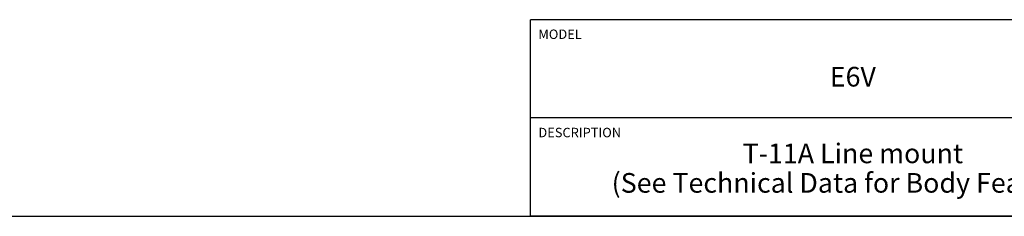
# Model space of a CAD drawing. Units: inches. Extents: x 0.3 to 21.7, y 0.3 to 16.7.
# Drawn here: x 9.2 to 15.4, y 0.3 to 1.6 of the extents above; entities that cross this region are included whole.
import ezdxf

# ---------------------------------------------------------------- set-up
doc = ezdxf.new("R2010")
doc.units = ezdxf.units.IN
doc.header["$LTSCALE"] = 1.21
doc.header["$MEASUREMENT"] = 0
doc.layers.get('0').update_dxf_attribs({"linetype": 'CONTINUOUS'})
doc.styles.get("Standard").update_dxf_attribs({"font": 'txt', "width": 0.8})

# ---------------------------------------------------------------- blocks, each defined once
blk = doc.blocks.new('*T1')
at = {"color": 2, "linetype": 'Continuous'}
for p, q in [((9.275, 1.25), (0, 1.25)), ((0, 0), (0, 1.25)), ((4.1, 0), (4.1, 1.25)), ((6.8, 0), (6.8, 1.25)), ((9.275, 0), (9.275, 1.25)), ((9.275, 0.625), (0, 0.625)), ((5.2, 0), (5.2, 0.625)), ((5.9, 0), (5.9, 0.625)), ((6.4, 0), (6.4, 0.625)), ((9.275, 0), (0, 0))]:
    blk.add_line(p, q, dxfattribs=at)
at = {"color": 2, "linetype": 'Continuous', "line_spacing_factor": 0.9}
for s, insert, char_height, width, attachment_point in [('MODEL', (0.05, 1.1875), 0.06, 0.48, 1), ('ALL DIMENSIONS IN INCH\\PVIEWS ARE THIRD ANGLE', (5.45, 1.0375), 0.12, 4.224, 2), ('E6V', (2.05, 0.95), 0.125, 0.6, 2), ('DESCRIPTION', (0.05, 0.5625), 0.06, 1.056, 1), ('SCALE', (5.25, 0.5625), 0.06, 0.48, 1), ('DWG SIZE', (5.95, 0.5625), 0.06, 0.768, 1), ('SHEET', (6.45, 0.5625), 0.06, 0.48, 1), ('DATE', (4.15, 0.5625), 0.06, 0.384, 1), ('T-11A Line mount\\P(See Technical Data for Body Features)', (2.05, 0.4625), 0.125, 7.6, 2), ('Nov-27-19', (4.65, 0.325), 0.125, 1.8, 2), ('1.000', (5.55, 0.325), 0.125, 1, 2), ('C', (6.15, 0.325), 0.125, 0.2, 2), ('2', (6.6, 0.325), 0.125, 0.2, 2)]:
    blk.add_mtext(s, dxfattribs=dict(at, insert=insert, char_height=char_height, width=width, attachment_point=attachment_point))

msp = doc.modelspace()

# ---------------------------------------------------------------- linework, layer by layer
at = {"color": 7, "linetype": 'Continuous'}
msp.add_line((0.3013, 0.3013), (21.6988, 0.3013), dxfattribs=at)

# ---------------------------------------------------------------- block references
msp.add_blockref('*T1', (12.4238, 0.3013))

doc.saveas('drawing.dxf')
